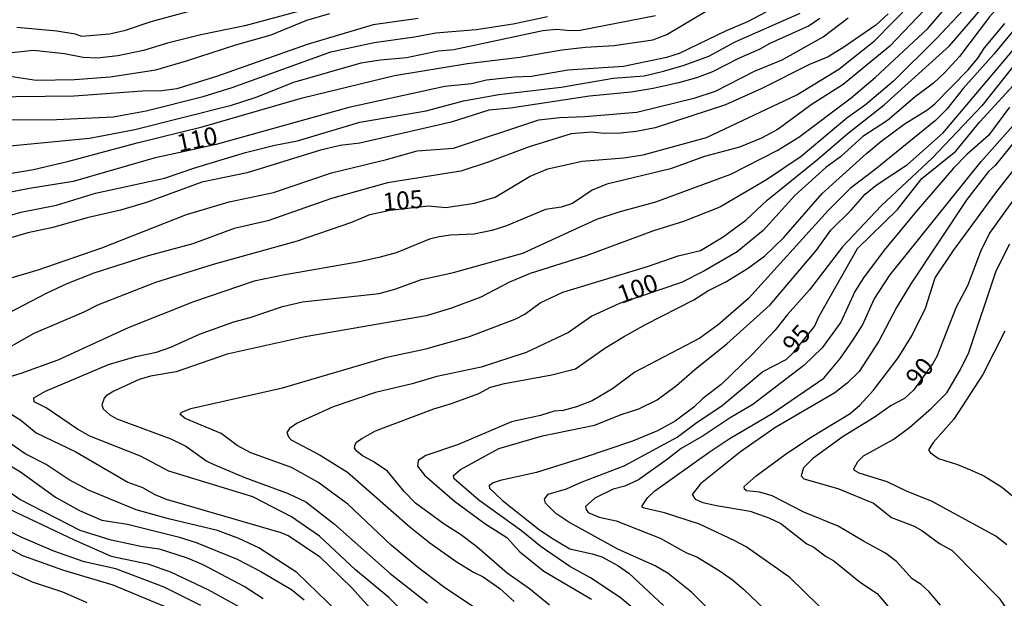
# Model space of a CAD drawing. Units: millimetres. Extents: x 183131 to 185547, y 1665968 to 1668745.
# Drawn here: x 183764 to 183900, y 1668052 to 1668133 of the extents above; entities that cross this region are included whole.
import ezdxf
from ezdxf.enums import TextEntityAlignment as Align

# ---------------------------------------------------------------- set-up
doc = ezdxf.new("R2010")
doc.units = ezdxf.units.MM
for name, color, linetype in [('IMAGEM', 7, 'Continuous'), ('V-CURVA_DE_NIVEL', 4, 'Continuous'), ('V-CURVA_MESTRA', 1, 'Continuous'), ('V-TEXTO_DE_ALTIMETRIA', 7, 'Continuous')]:
    doc.layers.add(name, color=color, linetype=linetype)
picture_1 = doc.add_image_def('image1.jpg', size_in_pixel=(4026, 4627))

msp = doc.modelspace()

# ---------------------------------------------------------------- linework, layer by layer
at = {"layer": 'V-CURVA_DE_NIVEL'}
for points in [[(183828.14, 1668050.23), (183822.52, 1668053.99), (183818.86, 1668056.77), (183815.23, 1668059.8), (183809.23, 1668065.49), (183805.04, 1668068.54), (183801.37, 1668070.61), (183795.72, 1668072.62), (183793.8, 1668073.67), (183791.62, 1668075.32), (183786.58, 1668077.41), (183785.87, 1668078.03), (183786.11, 1668078.29), (183787.39, 1668078.78), (183800.13, 1668081.68), (183814.63, 1668085.93), (183820.08, 1668087.11), (183826.11, 1668088.8), (183832.56, 1668091.26), (183833.84, 1668091.94), (183835.98, 1668093.48), (183839.12, 1668094.97), (183851.02, 1668098.6), (183855.17, 1668100.06), (183858.24, 1668100.78), (183861.4, 1668102.66), (183864.57, 1668104.99), (183867.53, 1668107.79), (183874.31, 1668113.26), (183878.77, 1668117.09), (183883.8, 1668121.06), (183892.9, 1668129.25), (183902.12, 1668140.01)], [(183906.38, 1668137.02), (183899.03, 1668128.11), (183894.78, 1668123.33), (183892.49, 1668120.46), (183890.93, 1668118.86), (183882.56, 1668112.07), (183879.05, 1668109.42), (183875.99, 1668106.36), (183864.95, 1668094.12), (183860.7, 1668090.42), (183858.16, 1668088.58), (183849.14, 1668083.86), (183846.02, 1668081.53), (183843.2, 1668079.84), (183841.02, 1668079.01), (183839.14, 1668078.54), (183837.9, 1668078.41), (183836.02, 1668077.82), (183831.96, 1668076.92), (183824.44, 1668073.74), (183820.04, 1668072.26), (183818.99, 1668071.54), (183818.88, 1668070.77), (183819.86, 1668069.51), (183824.03, 1668065.91), (183828.24, 1668062.79), (183831.3, 1668060.85), (183833.15, 1668058.84), (183836.45, 1668056.17), (183843.09, 1668052.26)], [(183806.11, 1668135.06), (183794.91, 1668132.06), (183788.76, 1668130.8), (183784.14, 1668129.65), (183780.81, 1668128.62), (183777.22, 1668127.86), (183774.4, 1668127.56), (183772.39, 1668127.62), (183769.83, 1668128.13), (183765.51, 1668128.6), (183758.59, 1668127.86)], [(183890.35, 1668135.23), (183884.6, 1668129.2), (183878.09, 1668123.86), (183873.63, 1668121.06), (183869.07, 1668117.66), (183866.75, 1668116.42), (183863.67, 1668115.14), (183858.8, 1668113.86), (183854.1, 1668112.15), (183845.25, 1668110.02), (183843.2, 1668109.16), (183840.47, 1668107.34), (183838.88, 1668106.79), (183836.7, 1668106.49), (183831.28, 1668104.2), (183829.23, 1668103.54), (183826.79, 1668103.03), (183823.5, 1668102.92), (183821.92, 1668102.69), (183820.59, 1668102.34), (183815.94, 1668100.46), (183813.71, 1668099.85), (183810.85, 1668099.18), (183800.21, 1668097.37), (183796.19, 1668096.49), (183787.73, 1668093.63), (183778.67, 1668090.02), (183768.89, 1668085.51), (183763.76, 1668083.65), (183760.21, 1668082.6)], [(183756.33, 1668110.51), (183765.51, 1668112.04), (183770.43, 1668113.2), (183779.91, 1668115.76), (183788.97, 1668117.98), (183802.9, 1668122), (183815.72, 1668125.12), (183825.85, 1668126.79), (183833.12, 1668127.66), (183838.97, 1668128.69), (183842.26, 1668129.07), (183846.23, 1668129.29), (183851.62, 1668130.1), (183853.58, 1668130.82), (183859.18, 1668134.16)], [(183884.35, 1668133.71), (183882.64, 1668132.15), (183878.2, 1668129.05), (183876.02, 1668127.73), (183873.41, 1668126.66), (183866.79, 1668123.33), (183861.75, 1668121.04), (183851.96, 1668117.83), (183849.31, 1668117.32), (183847.13, 1668117.11), (183844.87, 1668117.06), (183843.11, 1668117.24), (183840.25, 1668117), (183834.44, 1668115.21), (183828.71, 1668113.05), (183824.91, 1668111.81), (183814.74, 1668110.21), (183806.92, 1668108.01), (183798.07, 1668104.89), (183793.42, 1668103.82), (183787.65, 1668101.7), (183781.45, 1668100.04), (183773.89, 1668097.64), (183770.13, 1668096.15), (183767.26, 1668094.82), (183757.69, 1668089.82)], [(183852, 1668133.43), (183841.53, 1668131.4), (183840.17, 1668131.34), (183838.24, 1668131.55), (183836.32, 1668131.34), (183823.93, 1668128.71), (183821.75, 1668128.52), (183817.35, 1668127.6), (183813.76, 1668127.28), (183811.02, 1668126.83), (183801.66, 1668124.16), (183796.41, 1668122.09), (183792.86, 1668120.89), (183779.61, 1668117.58), (183773.29, 1668116.36), (183759.27, 1668115.01)], [(183760.51, 1668118.99), (183767.73, 1668118.97), (183776.58, 1668119.39), (183781.15, 1668120.19), (183789.1, 1668122.21), (183793.12, 1668123.45), (183806.83, 1668128.43), (183812.86, 1668129.74), (183818.5, 1668130.5), (183821.45, 1668131.08), (183827.05, 1668131.51), (183832.18, 1668132.32), (183836.96, 1668133.35)], [(183761.22, 1668105.38), (183763.76, 1668106.13), (183768.72, 1668107.11), (183774.1, 1668108.78), (183783.72, 1668110.85), (183788.08, 1668112.34), (183795, 1668114.42), (183799.06, 1668115.44), (183802.22, 1668116.04), (183810.89, 1668118.62), (183820.12, 1668120.23), (183825.3, 1668121.59), (183830.21, 1668122.49), (183838.88, 1668123.5), (183846.11, 1668124.76), (183850.42, 1668125.1), (183853.11, 1668125.74), (183855.98, 1668126.55), (183859.4, 1668127.83), (183863.07, 1668129.8), (183872.13, 1668133.82)], [(183763.16, 1668131.85), (183768.76, 1668131.34), (183771.28, 1668130.91), (183772.18, 1668130.61), (183776.07, 1668130.93), (183778.29, 1668131.44), (183781.88, 1668132.66), (183787.35, 1668134.14)], [(183818.35, 1668049.12), (183814.89, 1668052.52), (183810.27, 1668056.36), (183805.29, 1668061.02), (183801.39, 1668063.71), (183796.02, 1668066.51), (183784.31, 1668070.1), (183780.36, 1668072.15), (183773.35, 1668074.93), (183771.6, 1668075.94), (183767.28, 1668078.88), (183765.6, 1668079.74), (183765.55, 1668080.28), (183767.18, 1668081.19), (183775.94, 1668084.93), (183779.72, 1668086.02), (183782.61, 1668086.64), (183784.61, 1668087.34), (183788.59, 1668089.14), (183793.37, 1668090.87), (183795.64, 1668091.47), (183800.12, 1668092.97), (183802.9, 1668093.63), (183813.59, 1668094.78), (183815.77, 1668095.4), (183819.44, 1668096.73), (183823.89, 1668097.71), (183833.54, 1668100.42), (183843.84, 1668105.14), (183846.96, 1668106.17), (183852.05, 1668107.54), (183862.47, 1668111.38), (183868.93, 1668114.71), (183871.94, 1668116.53), (183879.22, 1668122.04), (183882.56, 1668124.84), (183889.86, 1668131.68), (183892.19, 1668134.35)], [(183894.76, 1668134.22), (183891.04, 1668130.21), (183885.1, 1668124.33), (183881.21, 1668121.04), (183878.6, 1668119.2), (183872.26, 1668113.84), (183867.43, 1668110.61), (183860.93, 1668106.81), (183855.89, 1668104.8), (183851.7, 1668103.52), (183842.35, 1668100.06), (183834.57, 1668097.6), (183831.71, 1668096.36), (183827.69, 1668094.31), (183823.5, 1668092.69), (183820.12, 1668091.7), (183803.29, 1668088.78), (183792.43, 1668086.34), (183785.34, 1668083.88), (183781.75, 1668083.29), (183780.21, 1668082.84), (183776.67, 1668081.23), (183775.59, 1668080.57), (183775.32, 1668080.23), (183775.02, 1668079.29), (183775.19, 1668078.76), (183776.11, 1668077.9), (183777.09, 1668077.35), (183784.61, 1668074.57), (183786.67, 1668073.56), (183789.61, 1668071.49), (183790.47, 1668071.04), (183794.74, 1668069.23), (183800.9, 1668066.96), (183803.37, 1668065.83), (183807.35, 1668062.69), (183815.08, 1668055.83), (183820.3, 1668051.77)], [(183818.97, 1668133.07), (183812.73, 1668132.17), (183803.54, 1668129.46), (183791.07, 1668125.03), (183785.43, 1668123.28), (183783.33, 1668122.98), (183780.68, 1668122.94), (183771.15, 1668122.24), (183758.97, 1668122.13)], [(183874.87, 1668133.07), (183873.37, 1668132.04), (183867.9, 1668129.59), (183866.49, 1668128.77), (183863.46, 1668127.45), (183859.91, 1668125.65), (183857.69, 1668124.82), (183855.21, 1668124.12), (183851.66, 1668123.3), (183848.63, 1668122.79), (183842.82, 1668122.24), (183831.83, 1668120.59), (183828.8, 1668120.29), (183823.59, 1668118.62), (183810.89, 1668115.72), (183808.16, 1668115.38), (183805.42, 1668114.76), (183795.21, 1668111.57), (183788.89, 1668110.27), (183781.2, 1668107.45), (183777.61, 1668106.38), (183772.95, 1668105.32), (183767.99, 1668103.92), (183764.7, 1668103.22), (183759.74, 1668101.79)], [(183760, 1668096.26), (183766.15, 1668098.09), (183775, 1668101.13), (183786.79, 1668105.81), (183792.69, 1668107.54), (183798.89, 1668108.86), (183806.92, 1668111.6), (183814.61, 1668113.45), (183818.84, 1668114.65), (183823.89, 1668115.01), (183835.76, 1668118.94), (183838.67, 1668119.27), (183842.17, 1668119.41), (183849.4, 1668120.01), (183857.52, 1668122.02), (183860.34, 1668122.96), (183865.76, 1668125.72), (183869.61, 1668127.32), (183875.29, 1668130.5), (183878.79, 1668133.15)], [(183837.26, 1668051.45), (183834.48, 1668053.72), (183831.38, 1668055.89), (183827.13, 1668059.53), (183824.87, 1668061.26), (183822.6, 1668062.69), (183818.61, 1668065.64), (183817.04, 1668067.26), (183814.72, 1668070.08), (183812.75, 1668071.41), (183811.24, 1668072.2), (183810.49, 1668072.82), (183810.16, 1668073.27), (183810.25, 1668073.78), (183810.42, 1668074.1), (183811.15, 1668074.64), (183813.07, 1668075.68), (183821.15, 1668078.76), (183823.63, 1668079.48), (183827.43, 1668080.87), (183829.06, 1668081.75), (183830.98, 1668082.26), (183837.6, 1668083.46), (183840.89, 1668084.33), (183844.93, 1668087.19), (183847.56, 1668088.78), (183850.59, 1668090.49), (183857.32, 1668093.9), (183859.27, 1668095.19), (183861.79, 1668096.42), (183864.78, 1668098.29), (183867.17, 1668100.01), (183869.84, 1668102.6), (183875.18, 1668108.69), (183881.34, 1668114.29), (183883.32, 1668115.96), (183886.57, 1668118.35), (183889.88, 1668120.38), (183890.85, 1668121.17), (183895.46, 1668125.91), (183896.83, 1668127.54), (183897.75, 1668128.99), (183900.57, 1668132.36)], [(183905.01, 1668130.57), (183897.36, 1668120.93), (183890.51, 1668113.65), (183883.37, 1668107), (183877.98, 1668101.28), (183873.41, 1668095.32), (183870.35, 1668091.88), (183868.6, 1668089.63), (183865.5, 1668086.36), (183861.11, 1668082.15), (183858.56, 1668080.21), (183857.34, 1668078.99), (183854.74, 1668077.02), (183852.28, 1668075.7), (183848.8, 1668074.25), (183841.92, 1668071.92), (183835.47, 1668069.87), (183830.38, 1668068.8), (183829.44, 1668068.46), (183828.86, 1668068.03), (183828.92, 1668067.69), (183830.74, 1668066), (183835.85, 1668061.9), (183837.75, 1668060.68), (183840.08, 1668059.25), (183843.2, 1668058.59), (183844.53, 1668058.16), (183846.75, 1668056.94), (183848.29, 1668055.87), (183853.13, 1668051.39)], [(183849.93, 1668050.15), (183847.07, 1668052.5), (183842.94, 1668055.25), (183840.08, 1668056.79), (183836.11, 1668059.57), (183833.35, 1668061.79), (183827.43, 1668066.06), (183823.99, 1668068.99), (183823.9, 1668069.46), (183824.87, 1668070.29), (183830.19, 1668073.24), (183836.28, 1668074.99), (183843.5, 1668076.47), (183847.35, 1668078.01), (183849.7, 1668078.76), (183852.21, 1668079.99), (183854.93, 1668081.98), (183857.47, 1668084.23), (183861.93, 1668087.81), (183867.96, 1668093.22), (183874.37, 1668100.83), (183876.36, 1668103.61), (183879.2, 1668106.4), (183881.14, 1668108.63), (183882.69, 1668109.89), (183887.02, 1668112.73), (183892, 1668117.13), (183902.08, 1668129.1)], [(183901.21, 1668120.72), (183898.28, 1668116.77), (183895.31, 1668114.14), (183893.45, 1668112.24), (183888.24, 1668106.22), (183883.79, 1668100.81), (183880.91, 1668096.98), (183879.73, 1668095.06), (183877.77, 1668090.83), (183875.18, 1668087.24), (183872.6, 1668084.78), (183865.51, 1668079.33), (183862.39, 1668077.52), (183858.63, 1668074.99), (183855.55, 1668073.24), (183853.67, 1668071.73), (183849.61, 1668068.88), (183847.73, 1668068.01), (183846.11, 1668067.58), (183843.54, 1668066.34), (183842.28, 1668065.15), (183842.34, 1668064.76), (183842.64, 1668064.33), (183844.18, 1668063.69), (183846.53, 1668063.18), (183852.64, 1668060.76), (183856.32, 1668058.73), (183857.73, 1668058.14), (183860.98, 1668056.17), (183862.71, 1668054.97), (183864.24, 1668053.65), (183872.06, 1668046.2)], [(183876.61, 1668049.49), (183870.67, 1668055.3), (183864.59, 1668059.53), (183863.05, 1668060.4), (183858.11, 1668062.71), (183853.24, 1668064.29), (183850.42, 1668064.95), (183850.16, 1668065.08), (183850.16, 1668065.25), (183850.89, 1668066.35), (183851.92, 1668067.32), (183859.48, 1668072.73), (183862.24, 1668074.59), (183868.24, 1668078.11), (183875.42, 1668083.01), (183877.73, 1668085.79), (183879.5, 1668088.35), (183880.76, 1668090.4), (183882.42, 1668093.99), (183884.58, 1668097.33), (183897.3, 1668113.18), (183902.08, 1668118.6)], [(183903.11, 1668117.45), (183899.22, 1668112.6), (183898.32, 1668111.79), (183895.31, 1668107.88), (183887.51, 1668096.13), (183885.52, 1668092.84), (183883.07, 1668088.18), (183880.33, 1668083.95), (183878.65, 1668082.34), (183876.92, 1668080.98), (183868.58, 1668076.11), (183863.8, 1668072.77), (183858.24, 1668068.31), (183857.08, 1668066.84), (183857.51, 1668066.19), (183858.58, 1668065.74), (183860.46, 1668065.29), (183865.16, 1668064.53), (183867.77, 1668063.59), (183869.44, 1668062.79), (183873.02, 1668059.98), (183874.01, 1668059.5), (183875.65, 1668058.27), (183876.79, 1668057.62), (183880.48, 1668054.57), (183882.81, 1668053.05), (183886.31, 1668048.91)], [(183891.61, 1668051.45), (183890.05, 1668053.27), (183888.94, 1668054.29), (183887.7, 1668055.1), (183885.52, 1668057.52), (183883.98, 1668058.69), (183880.91, 1668060.32), (183877.41, 1668062.43), (183872.6, 1668064.35), (183868.2, 1668066.66), (183866.49, 1668067.17), (183864.63, 1668067.32), (183864.39, 1668067.56), (183864.31, 1668067.93), (183865.98, 1668069.44), (183870.04, 1668072.39), (183873.56, 1668074.76), (183879.05, 1668078.09), (183880.42, 1668079.25), (183882.3, 1668081.34), (183885.76, 1668085.83), (183887.62, 1668088.91), (183889.52, 1668092.75), (183890.89, 1668096.98), (183893.43, 1668100.79), (183899.3, 1668108.82), (183903.15, 1668113.74)], [(183900.86, 1668059.85), (183899.31, 1668061.04), (183890.39, 1668065.92), (183887, 1668067.24), (183884.22, 1668068.61), (183880.33, 1668069.82), (183879.67, 1668070.17), (183879.56, 1668070.4), (183880.12, 1668071.43), (183880.93, 1668072.2), (183885.06, 1668074.48), (183887.3, 1668076.13), (183890.38, 1668078.84), (183892.49, 1668080.96), (183894.41, 1668084.21), (183895.59, 1668086.6), (183899.35, 1668097.97), (183901.28, 1668101.73)], [(183900.56, 1668089.55), (183897.51, 1668083.52), (183893.47, 1668077.33), (183890.65, 1668074.1), (183889.97, 1668073.05), (183890.2, 1668072.69), (183891.36, 1668071.83), (183893.97, 1668071.02), (183895.89, 1668070.21), (183897.64, 1668069.42), (183900.12, 1668067.88), (183906.63, 1668062.56)], [(183758.89, 1668080.17), (183763.72, 1668077.18), (183765.85, 1668075.42), (183771.41, 1668072.79), (183778.63, 1668068.56), (183780.64, 1668067.8), (183782.39, 1668066.81), (183783.97, 1668066.17), (183799.91, 1668061.56), (183801.02, 1668061.06), (183805.25, 1668058.2), (183809.76, 1668053.83), (183813.2, 1668050.02)], [(183759.19, 1668072.69), (183763.7, 1668070), (183768.55, 1668066.45), (183771.88, 1668064.61), (183775, 1668063.24), (183778.55, 1668062.69), (183785.64, 1668060.94), (183788.12, 1668060.14), (183793.8, 1668057.82), (183797.13, 1668056.11), (183801.37, 1668053.59), (183803.16, 1668052.18)], [(183797.43, 1668052.3), (183794.78, 1668054.04), (183789.08, 1668057.03), (183786.92, 1668057.97), (183783.03, 1668059.23), (183780.64, 1668059.53), (183776.28, 1668060.47), (183772.01, 1668061.81), (183763.59, 1668066.15), (183759.91, 1668068.69)], [(183761.2, 1668065.27), (183771.15, 1668060.53), (183776.32, 1668058.27), (183781.41, 1668057.18), (183784.66, 1668056.02), (183789.83, 1668053.57), (183794.27, 1668051.09)], [(183788.76, 1668051.37), (183783.67, 1668053.93), (183776.96, 1668056.49), (183772.56, 1668057.45), (183768.33, 1668058.93), (183763.8, 1668060.89), (183760.02, 1668062.75)], [(183772.95, 1668051.75), (183769.57, 1668053.24), (183765.38, 1668054.65), (183762.39, 1668055.96)]]:
    msp.add_lwpolyline(points, dxfattribs=at)
at = {"layer": 'V-CURVA_MESTRA'}
for points in [[(183928.1, 1668186.74), (183927.03, 1668183.01), (183925.65, 1668179.68), (183922.89, 1668170.58), (183916.6, 1668157.37), (183915.16, 1668155.05), (183913.04, 1668150.95), (183906.69, 1668142.59), (183898.44, 1668133.28), (183894.25, 1668127.77), (183892.18, 1668125.49), (183890.65, 1668124.08), (183888.09, 1668122.18), (183884.27, 1668118.89), (183880.82, 1668116.65), (183877.72, 1668113.8), (183875.7, 1668112.31), (183871.36, 1668108.43), (183866.95, 1668103.55), (183863.37, 1668100.58), (183858.7, 1668097.9), (183855.62, 1668096.33), (183846.99, 1668093.4)], [(183874.12, 1668090.22), (183874.76, 1668091.66), (183880.07, 1668101.07), (183885.66, 1668106.48), (183889.01, 1668110.8), (183893.78, 1668114.61), (183897.09, 1668118.68), (183902.78, 1668124.9), (183905.61, 1668128.68), (183908.16, 1668131.5), (183910.75, 1668134.71), (183919.26, 1668146.24), (183921.62, 1668148.88), (183924.53, 1668151.76), (183928.93, 1668156.98), (183934.7, 1668164.51), (183938.33, 1668169.61), (183943.69, 1668175.91), (183948.42, 1668183.04), (183951.2, 1668186.75)], [(183820.41, 1668107.01), (183822.85, 1668106.77), (183826.83, 1668107.38), (183829.71, 1668108.22), (183834.58, 1668111.13), (183837, 1668112.13), (183841.79, 1668113.2), (183847.56, 1668113.68), (183850.29, 1668114.1), (183859.1, 1668116.5), (183871.64, 1668122.42), (183877.47, 1668125.99), (183882.43, 1668129.93), (183887.57, 1668135.16), (183889.62, 1668137.7), (183892.35, 1668141.6), (183893.47, 1668143.87), (183894.87, 1668148.48), (183895.56, 1668150.09), (183897.88, 1668154.28), (183899.6, 1668157.99), (183900.98, 1668161.8)], [(183762.27, 1668125.03), (183765.89, 1668124.5), (183771.19, 1668124.59), (183776.14, 1668124.93), (183782.49, 1668125.94), (183786.78, 1668127.17), (183793.62, 1668129.41), (183798.53, 1668130.77), (183803.53, 1668132.82), (183806.7, 1668133.77)], [(183867.36, 1668133.96), (183864.78, 1668132.6), (183861.84, 1668131.36), (183855.29, 1668128.2), (183853.54, 1668127.63), (183847.54, 1668126.4), (183839.81, 1668125.89), (183834.73, 1668124.97), (183832.38, 1668124.88), (183828.48, 1668124.46), (183826.41, 1668123.99), (183822.7, 1668123.58), (183809.36, 1668120.67), (183790.88, 1668115.55), (183785.66, 1668114.37)], [(183785.66, 1668114.37), (183782.4, 1668113.68), (183771.02, 1668110.38), (183764.94, 1668109.42), (183757.53, 1668107.97)], [(183904.25, 1668111.27), (183898.55, 1668103.33), (183897.26, 1668100.87), (183895.39, 1668095.88), (183893.82, 1668092.88), (183891.11, 1668086.01), (183890.58, 1668085.05), (183887.89, 1668081.37), (183886.63, 1668080.21)], [(183759.67, 1668085.95), (183765.6, 1668089.29), (183772.55, 1668092.26), (183774.44, 1668093.22), (183782.49, 1668096.37), (183790.55, 1668098.88), (183802.21, 1668102.13), (183809.78, 1668104.73), (183812.29, 1668105.79), (183815.04, 1668106.38), (183820.41, 1668107.01)], [(183846.99, 1668093.4), (183843.14, 1668091.64), (183839.88, 1668089.37), (183834.02, 1668086.57), (183827.74, 1668084.56), (183821.6, 1668083.23), (183818.14, 1668082.21), (183813.08, 1668081.02), (183807.17, 1668079.01), (183802.17, 1668076.76), (183801.11, 1668076), (183800.73, 1668075.48), (183800.96, 1668074.84), (183801.35, 1668074.44), (183805.37, 1668072.3), (183809.15, 1668069.96), (183817.81, 1668062.33), (183820.6, 1668060.12), (183824.29, 1668057.51), (183826.67, 1668056.03), (183828.01, 1668055.39), (183830.37, 1668053.75), (183832.33, 1668051.93)], [(183859.58, 1668050.66), (183857.01, 1668053.25), (183853.75, 1668055.85), (183851.94, 1668056.89), (183846.74, 1668059.21), (183839.93, 1668062.98), (183838.15, 1668064.2), (183838.15, 1668064.2), (183836.69, 1668065.62), (183836.58, 1668066.2), (183837.07, 1668066.86), (183839.61, 1668067.6), (183841.78, 1668068.58), (183847.66, 1668070.83), (183854.99, 1668074.8), (183857.59, 1668076.77), (183861.27, 1668079.22), (183866.92, 1668083.94), (183870.16, 1668085.62), (183871.17, 1668086.57), (183874.12, 1668090.22)], [(183886.63, 1668080.21), (183884.76, 1668079.21), (183882.4, 1668077.54), (183878.09, 1668074.91), (183873.87, 1668071.84), (183872.59, 1668070.56), (183872.27, 1668069.42), (183872.63, 1668069.03), (183877.35, 1668067.68), (183882.29, 1668065.61), (183884.8, 1668063.64), (183887.96, 1668062.42), (183889.04, 1668061.81), (183891.49, 1668059.99), (183893.23, 1668059.02), (183899.72, 1668052.47), (183900.6, 1668051.2)], [(183809.32, 1668049.02), (183802.12, 1668055.96), (183796.84, 1668059.4), (183794.04, 1668060.73), (183791.1, 1668061.83), (183784.28, 1668063.44), (183779.77, 1668064.69), (183773.15, 1668067.42), (183770.44, 1668068.86), (183767.25, 1668071.02), (183764.33, 1668072.48), (183755.64, 1668078.57)], [(183758.81, 1668061.08), (183763.96, 1668058.36), (183769.52, 1668056.37), (183776.55, 1668054.26), (183784.23, 1668051.08)]]:
    msp.add_lwpolyline(points, dxfattribs=at)

# ---------------------------------------------------------------- texts
at = {"layer": 'V-TEXTO_DE_ALTIMETRIA'}
for s, rotation, p in [('110', 12, (183785.89, 1668113.68)), ('105', 5, (183814.22, 1668105.48)), ('100', 20, (183847.52, 1668092.61)), ('95', 48, (183871.84, 1668085.74)), ('90', 50, (183889.06, 1668081.16))]:
    msp.add_text(s, height=2.5, rotation=rotation, dxfattribs=at).set_placement(p, align=Align.BOTTOM_LEFT)

# ---------------------------------------------------------------- referenced raster images: frames only (the image files are external)
at = {"layer": 'IMAGEM'}
image = msp.add_image(picture_1, insert=(183130.63, 1665967.7), size_in_units=(2416.13, 2776.8), dxfattribs=at)
image.dxf.flags = 7

doc.saveas('drawing.dxf')
